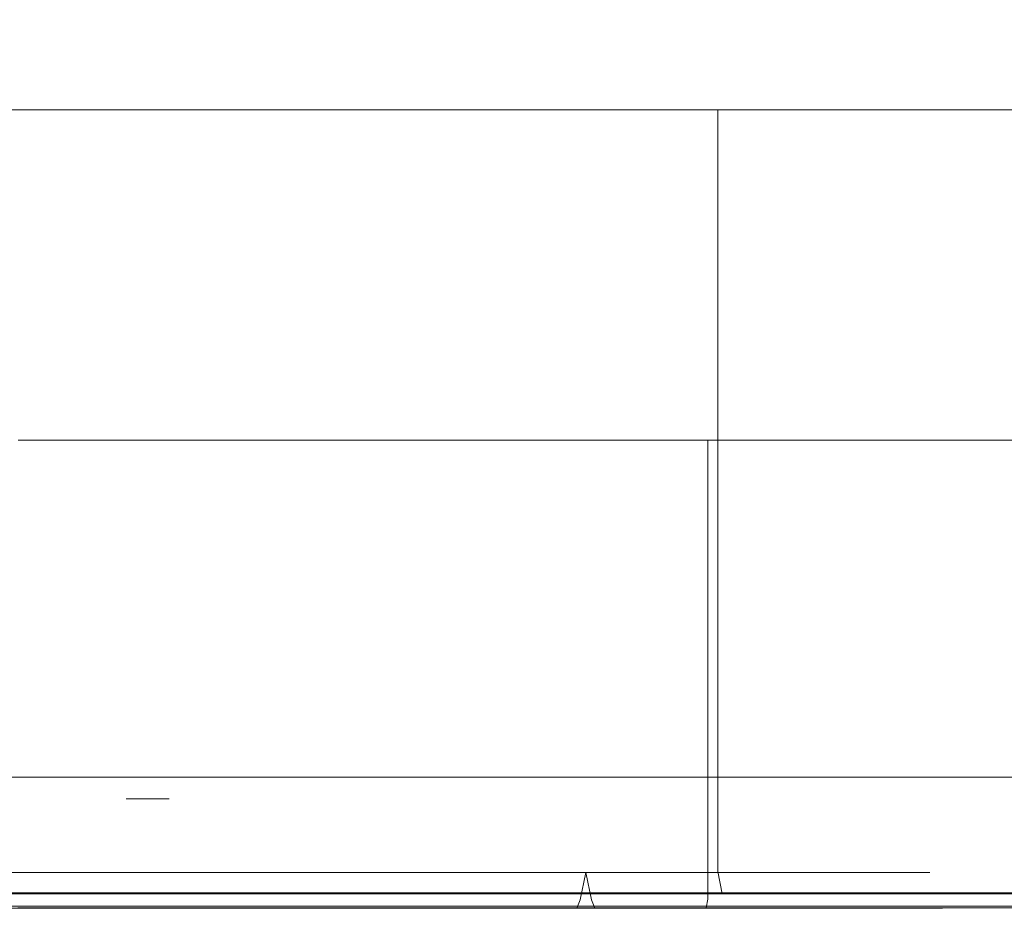
# Model space of a CAD drawing. Extents: x 0 to 595, y -48 to 550.
# Drawn here: x 208 to 222, y -25 to -12 of the extents above; entities that cross this region are included whole.
import ezdxf

# ---------------------------------------------------------------- set-up
doc = ezdxf.new("R2010")
doc.units = 0
doc.header["$LTSCALE"] = 500
doc.header["$MEASUREMENT"] = 0
for name, color, linetype in [('ALU', 253, 'Continuous'), ('MATERIAL_SZ', 251, 'Continuous'), ('NAPISY01', 253, 'Continuous'), ('PIEKRANIK', 250, 'Continuous'), ('POKRETLO01', 8, 'Continuous'), ('POKRETLO02', 14, 'Continuous')]:
    doc.layers.add(name, color=color, linetype=linetype)

msp = doc.modelspace()

# ---------------------------------------------------------------- linework, layer by layer
at = {"layer": 'ALU', "lineweight": 0}
for points, invisible_edges in [([(179.589, 0, 475), (229.592, 0, 475), (229.592, -23, 475), (179.589, -23, 475)], 15), ([(95.928, -23), (95.928, -0.676), (499.072, -0.676), (499.072, -23)], 15), ([(229.592, -23, 595), (229.592, -1.097, 595), (179.589, -1.097, 595), (179.589, -23, 595)], 15), ([(184.789, -13.42, 527.188), (207.772, -13.42, 542.545), (193.1, -13.42, 539.626), (184.789, -13.42, 527.188)], 15), ([(200.146, -13.42, 504.206), (207.772, -13.42, 542.545), (184.789, -13.42, 527.188), (200.146, -13.42, 504.206)], 15), ([(193.1, -13.42, 539.626), (207.772, -13.42, 542.545), (200.146, -13.42, 542.545), (193.1, -13.42, 539.626)], 15), ([(200.146, -13.42, 542.545), (207.772, -13.42, 542.545), (203.959, -13.42, 542.92), (200.146, -13.42, 542.545)], 9), ([(207.772, -13.42, 504.206), (200.146, -13.42, 504.206), (203.959, -13.42, 503.83), (207.772, -13.42, 504.206)], 9), ([(214.817, -13.42, 507.124), (200.146, -13.42, 504.206), (207.772, -13.42, 504.206), (214.817, -13.42, 507.124)], 15), ([(223.128, -13.42, 519.562), (200.146, -13.42, 504.206), (214.817, -13.42, 507.124), (223.128, -13.42, 519.562)], 15), ([(207.772, -13.42, 542.545), (200.146, -13.42, 504.206), (223.128, -13.42, 519.562), (207.772, -13.42, 542.545)], 15), ([(207.772, -13.42, 504.206), (203.959, -13.42, 503.83), (203.959, -24.356, 503.83), (207.772, -24.356, 504.206)], 15), ([(203.959, -13.42, 542.92), (207.772, -13.42, 542.545), (207.772, -24.356, 542.545), (203.959, -24.356, 542.92)], 15), ([(214.817, -13.42, 507.124), (207.772, -13.42, 504.206), (211.438, -13.42, 505.318), (214.817, -13.42, 507.124)], 9), ([(207.772, -13.42, 542.545), (214.817, -13.42, 539.626), (211.438, -13.42, 541.432), (207.772, -13.42, 542.545)], 9), ([(207.772, -13.42, 542.545), (220.21, -13.42, 534.234), (214.817, -13.42, 539.626), (207.772, -13.42, 542.545)], 15), ([(207.772, -13.42, 542.545), (223.128, -13.42, 519.562), (220.21, -13.42, 534.234), (207.772, -13.42, 542.545)], 15), ([(211.438, -13.42, 505.318), (207.772, -13.42, 504.206), (207.772, -24.356, 504.206), (211.438, -24.356, 505.318)], 15), ([(207.772, -13.42, 542.545), (211.438, -13.42, 541.432), (211.438, -24.356, 541.432), (207.772, -24.356, 542.545)], 15), ([(214.817, -13.42, 507.124), (211.438, -13.42, 505.318), (211.438, -24.356, 505.318), (214.817, -24.356, 507.124)], 15), ([(211.438, -13.42, 541.432), (214.817, -13.42, 539.626), (214.817, -24.356, 539.626), (211.438, -24.356, 541.432)], 15), ([(220.21, -13.42, 512.517), (214.817, -13.42, 507.124), (217.779, -13.42, 509.555), (220.21, -13.42, 512.517)], 9), ([(214.817, -13.42, 539.626), (220.21, -13.42, 534.234), (217.779, -13.42, 537.196), (214.817, -13.42, 539.626)], 9), ([(223.128, -13.42, 519.562), (214.817, -13.42, 507.124), (220.21, -13.42, 512.517), (223.128, -13.42, 519.562)], 15), ([(217.779, -13.42, 509.555), (214.817, -13.42, 507.124), (214.817, -24.356, 507.124), (217.779, -24.356, 509.555)], 15), ([(214.817, -13.42, 539.626), (217.779, -13.42, 537.196), (217.779, -24.356, 537.196), (214.817, -24.356, 539.626)], 13), ([(220.21, -13.42, 512.517), (217.779, -13.42, 509.555), (217.779, -24.356, 509.555), (220.21, -24.356, 512.517)], 13), ([(217.779, -13.42, 537.196), (220.21, -13.42, 534.234), (220.21, -24.356, 534.234), (217.779, -24.356, 537.196)], 15), ([(223.128, -13.42, 519.562), (220.21, -13.42, 512.517), (222.016, -13.42, 515.896), (223.128, -13.42, 519.562)], 9), ([(220.21, -13.42, 534.234), (223.128, -13.42, 527.188), (222.016, -13.42, 530.855), (220.21, -13.42, 534.234)], 9), ([(220.21, -13.42, 534.234), (223.128, -13.42, 519.562), (223.128, -13.42, 527.188), (220.21, -13.42, 534.234)], 15), ([(222.016, -13.42, 515.896), (220.21, -13.42, 512.517), (220.21, -24.356, 512.517), (222.016, -24.356, 515.896)], 15), ([(220.21, -13.42, 534.234), (222.016, -13.42, 530.855), (222.016, -24.356, 530.855), (220.21, -24.356, 534.234)], 15), ([(510.199, -23, 70), (84.801, -23, 70), (84.801, -24.324, 70), (510.199, -24.324, 70)], 14), ([(95.928, -23), (499.072, -23), (499.072, -24.324), (95.928, -24.324)], 15), ([(228.534, -23, 554.253), (178.763, -23, 554.253), (178.763, -23.903, 554.253), (228.534, -23.903, 554.253)], 14), ([(179.589, -23, 571.291), (229.592, -23, 571.291), (229.592, -23.903, 571.291), (179.589, -23.903, 571.291)], 14), ([(179.589, -23, 475), (229.592, -23, 475), (229.592, -23.903, 475), (179.589, -23.903, 475)], 15), ([(229.592, -23, 595), (179.589, -23, 595), (179.589, -23.903, 595), (229.592, -23.903, 595)], 15), ([(178.763, -24.451, 554.107), (228.534, -24.451, 554.107), (228.534, -23.903, 554.253), (178.763, -23.903, 554.253)], 15), ([(179.589, -23.903, 571.291), (229.592, -23.903, 571.291), (229.592, -24.452, 571.438), (179.589, -24.451, 571.437)], 15), ([(179.589, -23.903, 475), (229.592, -23.903, 475), (229.592, -24.452, 475.147), (179.589, -24.451, 475.147)], 15), ([(229.592, -23.903, 595), (179.589, -23.903, 595), (179.589, -24.451, 594.853), (229.592, -24.452, 594.853)], 15), ([(84.835, -24.662, 69.909), (510.165, -24.662, 69.909), (510.199, -24.324, 70), (84.801, -24.324, 70)], 15), ([(95.928, -24.324), (499.072, -24.324), (499.106, -24.662, 0.091), (95.894, -24.662, 0.091)], 11), ([(178.763, -24.853, 553.705), (228.534, -24.853, 553.705), (228.534, -24.451, 554.107), (178.763, -24.451, 554.107)], 14), ([(179.589, -24.451, 571.437), (229.592, -24.452, 571.438), (229.592, -24.853, 571.839), (179.589, -24.853, 571.839)], 15), ([(179.589, -24.451, 475.147), (229.592, -24.452, 475.147), (229.592, -24.853, 475.548), (179.589, -24.853, 475.549)], 15), ([(229.592, -24.452, 594.853), (179.589, -24.451, 594.853), (179.589, -24.853, 594.451), (229.592, -24.853, 594.452)], 15), ([(207.789, -24.678, 542.631), (203.959, -24.678, 543.008), (203.959, -24.356, 542.92), (207.772, -24.356, 542.545)], 15), ([(203.959, -24.678, 503.742), (207.789, -24.678, 504.12), (207.772, -24.356, 504.206), (203.959, -24.356, 503.83)], 15), ([(211.472, -24.678, 541.513), (207.789, -24.678, 542.631), (207.772, -24.356, 542.545), (211.438, -24.356, 541.432)], 15), ([(207.789, -24.678, 504.12), (211.472, -24.678, 505.237), (211.438, -24.356, 505.318), (207.772, -24.356, 504.206)], 15), ([(214.866, -24.678, 539.699), (211.472, -24.678, 541.513), (211.438, -24.356, 541.432), (214.817, -24.356, 539.626)], 15), ([(211.472, -24.678, 505.237), (214.866, -24.678, 507.051), (214.817, -24.356, 507.124), (211.438, -24.356, 505.318)], 15), ([(217.841, -24.678, 537.258), (214.866, -24.678, 539.699), (214.817, -24.356, 539.626), (217.779, -24.356, 537.196)], 7), ([(214.866, -24.678, 507.051), (217.841, -24.678, 509.493), (217.779, -24.356, 509.555), (214.817, -24.356, 507.124)], 15), ([(220.283, -24.678, 534.283), (217.841, -24.678, 537.258), (217.779, -24.356, 537.196), (220.21, -24.356, 534.234)], 15), ([(217.841, -24.678, 509.493), (220.283, -24.678, 512.468), (220.21, -24.356, 512.517), (217.779, -24.356, 509.555)], 7), ([(222.097, -24.678, 530.888), (220.283, -24.678, 534.283), (220.21, -24.356, 534.234), (222.016, -24.356, 530.855)], 15), ([(220.283, -24.678, 512.468), (222.097, -24.678, 515.862), (222.016, -24.356, 515.896), (220.21, -24.356, 512.517)], 15), ([(84.875, -24.909, 69.662), (510.125, -24.909, 69.662), (510.165, -24.662, 69.909), (84.835, -24.662, 69.909)], 11), ([(95.894, -24.662, 0.091), (499.106, -24.662, 0.091), (499.146, -24.909, 0.338), (95.854, -24.909, 0.338)], 15), ([(207.835, -24.914, 542.863), (203.959, -24.914, 543.245), (203.959, -24.678, 543.008), (207.789, -24.678, 542.631)], 11), ([(203.959, -24.914, 503.506), (207.835, -24.914, 503.887), (207.789, -24.678, 504.12), (203.959, -24.678, 503.742)], 11), ([(211.562, -24.914, 541.732), (207.835, -24.914, 542.863), (207.789, -24.678, 542.631), (211.472, -24.678, 541.513)], 11), ([(207.835, -24.914, 503.887), (211.562, -24.914, 505.018), (211.472, -24.678, 505.237), (207.789, -24.678, 504.12)], 11), ([(214.998, -24.914, 539.896), (211.562, -24.914, 541.732), (211.472, -24.678, 541.513), (214.866, -24.678, 539.699)], 11), ([(211.562, -24.914, 505.018), (214.998, -24.914, 506.854), (214.866, -24.678, 507.051), (211.472, -24.678, 505.237)], 11), ([(218.009, -24.914, 537.425), (214.998, -24.914, 539.896), (214.866, -24.678, 539.699), (217.841, -24.678, 537.258)], 11), ([(214.998, -24.914, 506.854), (218.009, -24.914, 509.325), (217.841, -24.678, 509.493), (214.866, -24.678, 507.051)], 11), ([(220.48, -24.914, 534.414), (218.009, -24.914, 537.425), (217.841, -24.678, 537.258), (220.283, -24.678, 534.283)], 11), ([(218.009, -24.914, 509.325), (220.48, -24.914, 512.336), (220.283, -24.678, 512.468), (217.841, -24.678, 509.493)], 11), ([(222.316, -24.914, 530.979), (220.48, -24.914, 534.414), (220.283, -24.678, 534.283), (222.097, -24.678, 530.888)], 11), ([(220.48, -24.914, 512.336), (222.316, -24.914, 515.771), (222.097, -24.678, 515.862), (220.283, -24.678, 512.468)], 11), ([(178.763, -25, 553.157), (228.534, -25, 553.157), (228.534, -24.853, 553.705), (178.763, -24.853, 553.705)], 15), ([(179.589, -24.853, 571.839), (229.592, -24.853, 571.839), (229.592, -25, 572.387), (179.589, -25, 572.387)], 14), ([(179.589, -24.853, 475.549), (229.592, -24.853, 475.548), (229.592, -25, 476.097), (179.589, -25, 476.097)], 14), ([(229.592, -24.853, 594.452), (179.589, -24.853, 594.451), (179.589, -25, 593.903), (229.592, -25, 593.903)], 14), ([(84.909, -25, 69.324), (510.091, -25, 69.324), (510.125, -24.909, 69.662), (84.875, -24.909, 69.662)], 15), ([(510.091, -25, 69.324), (84.909, -25, 69.324), (95.82, -25, 0.676), (499.18, -25, 0.676)], 15), ([(95.854, -24.909, 0.338), (499.146, -24.909, 0.338), (499.18, -25, 0.676), (95.82, -25, 0.676)], 15), ([(228.534, -25, 494.547), (178.763, -25, 494.779), (179.589, -25, 476.097), (229.592, -25, 476.097)], 15), ([(203.959, -25, 501.505), (178.763, -25, 494.779), (228.534, -25, 494.547), (203.959, -25, 501.505)], 15), ([(203.959, -25, 545.245), (228.534, -25, 553.157), (178.763, -25, 553.157), (203.959, -25, 545.245)], 15), ([(229.592, -25, 593.903), (179.589, -25, 593.903), (179.589, -25, 572.387), (229.592, -25, 572.387)], 15), ([(207.898, -25, 543.179), (203.959, -25, 543.567), (203.959, -24.914, 543.245), (207.835, -24.914, 542.863)], 15), ([(203.959, -25, 503.183), (207.898, -25, 503.571), (207.835, -24.914, 503.887), (203.959, -24.914, 503.506)], 15), ([(203.959, -25, 543.567), (207.898, -25, 543.179), (208.225, -25, 544.825), (203.959, -25, 545.245)], 15), ([(207.898, -25, 503.571), (203.959, -25, 503.183), (203.959, -25, 501.505), (208.225, -25, 501.925)], 15), ([(208.225, -25, 501.925), (203.959, -25, 501.505), (228.534, -25, 494.547), (208.225, -25, 501.925)], 15), ([(203.959, -25, 545.245), (208.225, -25, 544.825), (228.534, -25, 553.157), (203.959, -25, 545.245)], 15), ([(211.686, -25, 542.03), (207.898, -25, 543.179), (207.835, -24.914, 542.863), (211.562, -24.914, 541.732)], 15), ([(207.898, -25, 503.571), (211.686, -25, 504.72), (211.562, -24.914, 505.018), (207.835, -24.914, 503.887)], 15), ([(211.686, -25, 504.72), (207.898, -25, 503.571), (208.225, -25, 501.925), (212.328, -25, 503.17)], 15), ([(207.898, -25, 543.179), (211.686, -25, 542.03), (212.328, -25, 543.581), (208.225, -25, 544.825)], 15), ([(212.328, -25, 503.17), (208.225, -25, 501.925), (228.534, -25, 494.547), (212.328, -25, 503.17)], 15), ([(208.225, -25, 544.825), (212.328, -25, 543.581), (228.534, -25, 553.157), (208.225, -25, 544.825)], 15), ([(215.177, -25, 540.164), (211.686, -25, 542.03), (211.562, -24.914, 541.732), (214.998, -24.914, 539.896)], 15), ([(211.686, -25, 504.72), (215.177, -25, 506.586), (214.998, -24.914, 506.854), (211.562, -24.914, 505.018)], 15), ([(215.177, -25, 506.586), (211.686, -25, 504.72), (212.328, -25, 503.17), (216.109, -25, 505.191)], 15), ([(211.686, -25, 542.03), (215.177, -25, 540.164), (216.109, -25, 541.56), (212.328, -25, 543.581)], 15), ([(216.109, -25, 505.191), (212.328, -25, 503.17), (228.534, -25, 494.547), (216.109, -25, 505.191)], 15), ([(212.328, -25, 543.581), (216.109, -25, 541.56), (228.534, -25, 553.157), (212.328, -25, 543.581)], 15), ([(218.237, -25, 537.653), (215.177, -25, 540.164), (214.998, -24.914, 539.896), (218.009, -24.914, 537.425)], 15), ([(215.177, -25, 506.586), (218.237, -25, 509.097), (218.009, -24.914, 509.325), (214.998, -24.914, 506.854)], 15), ([(215.177, -25, 540.164), (218.237, -25, 537.653), (219.423, -25, 538.84), (216.109, -25, 541.56)], 15), ([(218.237, -25, 509.097), (215.177, -25, 506.586), (216.109, -25, 505.191), (219.423, -25, 507.911)], 15), ([(219.423, -25, 507.911), (216.109, -25, 505.191), (228.534, -25, 494.547), (219.423, -25, 507.911)], 15), ([(216.109, -25, 541.56), (219.423, -25, 538.84), (228.534, -25, 553.157), (216.109, -25, 541.56)], 15), ([(220.748, -25, 534.593), (218.237, -25, 537.653), (218.009, -24.914, 537.425), (220.48, -24.914, 534.414)], 15), ([(218.237, -25, 509.097), (220.748, -25, 512.157), (220.48, -24.914, 512.336), (218.009, -24.914, 509.325)], 15), ([(218.237, -25, 537.653), (220.748, -25, 534.593), (222.143, -25, 535.526), (219.423, -25, 538.84)], 15), ([(220.748, -25, 512.157), (218.237, -25, 509.097), (219.423, -25, 507.911), (222.143, -25, 511.225)], 15), ([(222.143, -25, 511.225), (219.423, -25, 507.911), (228.534, -25, 494.547), (222.143, -25, 511.225)], 15), ([(219.423, -25, 538.84), (222.143, -25, 535.526), (228.534, -25, 553.157), (219.423, -25, 538.84)], 15), ([(222.614, -25, 531.102), (220.748, -25, 534.593), (220.48, -24.914, 534.414), (222.316, -24.914, 530.979)], 15), ([(220.748, -25, 512.157), (222.614, -25, 515.648), (222.316, -24.914, 515.771), (220.48, -24.914, 512.336)], 15), ([(220.748, -25, 534.593), (222.614, -25, 531.102), (224.164, -25, 531.745), (222.143, -25, 535.526)], 15), ([(222.614, -25, 515.648), (220.748, -25, 512.157), (222.143, -25, 511.225), (224.164, -25, 515.006)], 15)]:
    msp.add_3dface(points, dxfattribs=dict(at, invisible_edges=invisible_edges))
at = {"layer": 'MATERIAL_SZ', "lineweight": 0}
msp.add_3dface([(510.199, -23, 390.503), (84.801, -23, 390.503), (84.801, -23, 156.59), (510.199, -23, 156.59)], dxfattribs=at)
at = {"layer": 'NAPISY01', "lineweight": 0}
msp.add_3dface([(209.9, -23.312, 568.754), (209.281, -23.312, 568.754), (209.281, -23.312, 558.262), (209.9, -23.312, 558.262)], dxfattribs=at)
at = {"layer": 'PIEKRANIK', "lineweight": 0}
for points in [[(84.801, 0, 156.59), (84.801, -23, 156.59), (510.199, -23, 156.59), (510.199, 0, 156.59)], [(510.199, 0, 390.503), (510.199, -23, 390.503), (84.801, -23.001, 390.503), (84.801, 0, 390.503)]]:
    msp.add_3dface(points, dxfattribs=at)
for points, invisible_edges in [([(481.455, 0, 461.845), (113.545, 0, 461.845), (113.545, -23, 461.845), (481.455, -23, 461.845)], 10), ([(510.199, -23, 156.59), (84.801, -23, 156.59), (84.801, -23, 70), (510.199, -23, 70)], 10), ([(510.199, -23, 390.503), (105.894, -23, 456.264), (84.801, -23, 390.503), (510.199, -23, 390.503)], 11), ([(105.894, -23, 456.264), (481.455, -23, 461.845), (113.545, -23, 461.845), (105.894, -23, 456.264)], 15), ([(510.199, -23, 390.503), (481.455, -23, 461.845), (105.894, -23, 456.264), (510.199, -23, 390.503)], 15), ([(229.592, -23, 571.291), (179.589, -23, 571.291), (178.763, -23, 554.253), (228.534, -23, 554.253)], 10)]:
    msp.add_3dface(points, dxfattribs=dict(at, invisible_edges=invisible_edges))
at = {"layer": 'POKRETLO01', "lineweight": 0}
for points, invisible_edges in [([(210.412, -24.37, 538.955), (207.248, -24.37, 539.914), (207.226, -24.763, 539.803), (210.368, -24.763, 538.849)], 14), ([(207.248, -24.37, 506.836), (210.412, -24.37, 507.796), (210.368, -24.763, 507.901), (207.226, -24.763, 506.948)], 14), ([(213.327, -24.37, 537.396), (210.412, -24.37, 538.955), (210.368, -24.763, 538.849), (213.264, -24.763, 537.302)], 14), ([(210.412, -24.37, 507.796), (213.327, -24.37, 509.354), (213.264, -24.763, 509.449), (210.368, -24.763, 507.901)], 14), ([(215.883, -24.37, 535.299), (213.327, -24.37, 537.396), (213.264, -24.763, 537.302), (215.802, -24.763, 535.219)], 6), ([(213.327, -24.37, 509.354), (215.883, -24.37, 511.451), (215.802, -24.763, 511.532), (213.264, -24.763, 509.449)], 14), ([(217.98, -24.37, 532.744), (215.883, -24.37, 535.299), (215.802, -24.763, 535.219), (217.885, -24.763, 532.681)], 14), ([(215.883, -24.37, 511.451), (217.98, -24.37, 514.007), (217.885, -24.763, 514.07), (215.802, -24.763, 511.532)], 6), ([(219.538, -24.37, 529.828), (217.98, -24.37, 532.744), (217.885, -24.763, 532.681), (219.433, -24.763, 529.785)], 14), ([(217.98, -24.37, 514.007), (219.538, -24.37, 516.922), (219.433, -24.763, 516.966), (217.885, -24.763, 514.07)], 14), ([(220.498, -24.37, 526.665), (219.538, -24.37, 529.828), (219.433, -24.763, 529.785), (220.386, -24.763, 526.643)], 14), ([(219.538, -24.37, 516.922), (220.498, -24.37, 520.085), (220.386, -24.763, 520.108), (219.433, -24.763, 516.966)], 14), ([(220.822, -24.37, 523.375), (220.498, -24.37, 526.665), (220.386, -24.763, 526.643), (220.708, -24.763, 523.375)], 14), ([(220.498, -24.37, 520.085), (220.822, -24.37, 523.375), (220.708, -24.763, 523.375), (220.386, -24.763, 520.108)], 14), ([(207.191, -24.968, 539.623), (210.298, -24.968, 538.68), (210.342, -24.881, 538.787), (207.213, -24.881, 539.736)], 11), ([(210.298, -24.968, 508.07), (207.191, -24.968, 507.128), (207.213, -24.881, 507.014), (210.342, -24.881, 507.964)], 11), ([(207.213, -24.881, 539.736), (210.342, -24.881, 538.787), (210.368, -24.763, 538.849), (207.226, -24.763, 539.803)], 15), ([(210.342, -24.881, 507.964), (207.213, -24.881, 507.014), (207.226, -24.763, 506.948), (210.368, -24.763, 507.901)], 15), ([(210.298, -24.968, 538.68), (213.162, -24.968, 537.149), (213.227, -24.881, 537.245), (210.342, -24.881, 538.787)], 11), ([(213.162, -24.968, 509.601), (210.298, -24.968, 508.07), (210.342, -24.881, 507.964), (213.227, -24.881, 509.505)], 11), ([(210.342, -24.881, 538.787), (213.227, -24.881, 537.245), (213.264, -24.763, 537.302), (210.368, -24.763, 538.849)], 15), ([(213.227, -24.881, 509.505), (210.342, -24.881, 507.964), (210.368, -24.763, 507.901), (213.264, -24.763, 509.449)], 15), ([(213.162, -24.968, 537.149), (215.673, -24.968, 535.089), (215.754, -24.881, 535.171), (213.227, -24.881, 537.245)], 11), ([(215.673, -24.968, 511.661), (213.162, -24.968, 509.601), (213.227, -24.881, 509.505), (215.754, -24.881, 511.58)], 11), ([(213.227, -24.881, 537.245), (215.754, -24.881, 535.171), (215.802, -24.763, 535.219), (213.264, -24.763, 537.302)], 13), ([(215.754, -24.881, 511.58), (213.227, -24.881, 509.505), (213.264, -24.763, 509.449), (215.802, -24.763, 511.532)], 15), ([(215.673, -24.968, 535.089), (217.733, -24.968, 532.579), (217.829, -24.881, 532.643), (215.754, -24.881, 535.171)], 11), ([(217.733, -24.968, 514.172), (215.673, -24.968, 511.661), (215.754, -24.881, 511.58), (217.829, -24.881, 514.107)], 11), ([(215.754, -24.881, 535.171), (217.829, -24.881, 532.643), (217.885, -24.763, 532.681), (215.802, -24.763, 535.219)], 15), ([(217.829, -24.881, 514.107), (215.754, -24.881, 511.58), (215.802, -24.763, 511.532), (217.885, -24.763, 514.07)], 13), ([(217.733, -24.968, 532.579), (219.264, -24.968, 529.715), (219.37, -24.881, 529.759), (217.829, -24.881, 532.643)], 11), ([(219.264, -24.968, 517.036), (217.733, -24.968, 514.172), (217.829, -24.881, 514.107), (219.37, -24.881, 516.992)], 11), ([(217.829, -24.881, 532.643), (219.37, -24.881, 529.759), (219.433, -24.763, 529.785), (217.885, -24.763, 532.681)], 15), ([(219.37, -24.881, 516.992), (217.829, -24.881, 514.107), (217.885, -24.763, 514.07), (219.433, -24.763, 516.966)], 15), ([(219.264, -24.968, 529.715), (220.206, -24.968, 526.607), (220.32, -24.881, 526.63), (219.37, -24.881, 529.759)], 11), ([(220.206, -24.968, 520.143), (219.264, -24.968, 517.036), (219.37, -24.881, 516.992), (220.32, -24.881, 520.121)], 11), ([(219.37, -24.881, 529.759), (220.32, -24.881, 526.63), (220.386, -24.763, 526.643), (219.433, -24.763, 529.785)], 15), ([(220.32, -24.881, 520.121), (219.37, -24.881, 516.992), (219.433, -24.763, 516.966), (220.386, -24.763, 520.108)], 15), ([(220.206, -24.968, 526.607), (220.525, -24.968, 523.375), (220.64, -24.881, 523.375), (220.32, -24.881, 526.63)], 11), ([(220.525, -24.968, 523.375), (220.206, -24.968, 520.143), (220.32, -24.881, 520.121), (220.64, -24.881, 523.375)], 11), ([(220.32, -24.881, 526.63), (220.64, -24.881, 523.375), (220.708, -24.763, 523.375), (220.386, -24.763, 526.643)], 15), ([(220.64, -24.881, 523.375), (220.32, -24.881, 520.121), (220.386, -24.763, 520.108), (220.708, -24.763, 523.375)], 15), ([(194.46, -24.999, 527.31), (207.893, -24.999, 532.874), (200.024, -24.999, 532.874), (194.46, -24.999, 527.31)], 15), ([(200.024, -24.999, 513.877), (207.893, -24.999, 532.874), (194.46, -24.999, 527.31), (200.024, -24.999, 513.877)], 15), ([(200.024, -24.999, 532.874), (207.893, -24.999, 532.874), (203.959, -24.999, 533.459), (200.024, -24.999, 532.874)], 15), ([(207.893, -24.999, 513.877), (200.024, -24.999, 513.877), (203.959, -24.999, 513.094), (207.893, -24.999, 513.877)], 15), ([(213.457, -24.999, 519.441), (200.024, -24.999, 513.877), (207.893, -24.999, 513.877), (213.457, -24.999, 519.441)], 15), ([(207.893, -24.999, 532.874), (200.024, -24.999, 513.877), (213.457, -24.999, 519.441), (207.893, -24.999, 532.874)], 15), ([(203.959, -24.999, 533.459), (207.893, -24.999, 532.874), (204.983, -24.999, 533.69), (203.959, -24.999, 533.459)], 11), ([(207.893, -24.999, 513.877), (203.959, -24.999, 513.094), (205.964, -24.999, 513.292), (207.893, -24.999, 513.877)], 15), ([(204.983, -24.999, 538.183), (209.827, -24.999, 537.542), (210.247, -24.999, 538.558), (207.165, -24.999, 539.493)], 15), ([(204.983, -24.999, 533.69), (207.893, -24.999, 532.874), (209.827, -24.999, 537.542), (204.983, -24.999, 538.183)], 7), ([(207.893, -24.999, 513.877), (205.964, -24.999, 513.292), (206.95, -24.999, 508.336), (209.827, -24.999, 509.209)], 15), ([(209.827, -24.999, 509.209), (206.95, -24.999, 508.336), (207.165, -24.999, 507.258), (210.247, -24.999, 508.193)], 15), ([(207.165, -24.999, 539.493), (210.247, -24.999, 538.558), (210.298, -24.968, 538.68), (207.191, -24.968, 539.623)], 15), ([(210.247, -24.999, 508.193), (207.165, -24.999, 507.258), (207.191, -24.968, 507.128), (210.298, -24.968, 508.07)], 15), ([(211.229, -24.999, 516.106), (207.893, -24.999, 513.877), (209.671, -24.999, 514.827), (211.229, -24.999, 516.106)], 15), ([(207.893, -24.999, 532.874), (211.229, -24.999, 530.645), (209.671, -24.999, 531.924), (207.893, -24.999, 532.874)], 15), ([(213.457, -24.999, 519.441), (207.893, -24.999, 513.877), (211.229, -24.999, 516.106), (213.457, -24.999, 519.441)], 15), ([(207.893, -24.999, 532.874), (213.457, -24.999, 527.31), (211.229, -24.999, 530.645), (207.893, -24.999, 532.874)], 15), ([(207.893, -24.999, 532.874), (213.457, -24.999, 519.441), (213.457, -24.999, 527.31), (207.893, -24.999, 532.874)], 15), ([(207.893, -24.999, 532.874), (209.671, -24.999, 531.924), (212.478, -24.999, 536.125), (209.827, -24.999, 537.542)], 15), ([(209.671, -24.999, 514.827), (207.893, -24.999, 513.877), (209.827, -24.999, 509.209), (212.478, -24.999, 510.626)], 15), ([(209.671, -24.999, 531.924), (211.229, -24.999, 530.645), (214.801, -24.999, 534.218), (212.478, -24.999, 536.125)], 15), ([(211.229, -24.999, 516.106), (209.671, -24.999, 514.827), (212.478, -24.999, 510.626), (214.801, -24.999, 512.533)], 15), ([(209.827, -24.999, 537.542), (212.478, -24.999, 536.125), (213.089, -24.999, 537.039), (210.247, -24.999, 538.558)], 15), ([(212.478, -24.999, 510.626), (209.827, -24.999, 509.209), (210.247, -24.999, 508.193), (213.089, -24.999, 509.711)], 15), ([(210.247, -24.999, 538.558), (213.089, -24.999, 537.039), (213.162, -24.968, 537.149), (210.298, -24.968, 538.68)], 15), ([(213.089, -24.999, 509.711), (210.247, -24.999, 508.193), (210.298, -24.968, 508.07), (213.162, -24.968, 509.601)], 15), ([(213.457, -24.999, 519.441), (211.229, -24.999, 516.106), (212.507, -24.999, 517.664), (213.457, -24.999, 519.441)], 15), ([(211.229, -24.999, 530.645), (213.457, -24.999, 527.31), (212.507, -24.999, 529.087), (211.229, -24.999, 530.645)], 15), ([(211.229, -24.999, 530.645), (212.507, -24.999, 529.087), (216.708, -24.999, 531.894), (214.801, -24.999, 534.218)], 15), ([(212.507, -24.999, 517.664), (211.229, -24.999, 516.106), (214.801, -24.999, 512.533), (216.708, -24.999, 514.856)], 15), ([(212.478, -24.999, 536.125), (214.801, -24.999, 534.218), (215.579, -24.999, 534.995), (213.089, -24.999, 537.039)], 15), ([(214.801, -24.999, 512.533), (212.478, -24.999, 510.626), (213.089, -24.999, 509.711), (215.579, -24.999, 511.755)], 15), ([(212.507, -24.999, 529.087), (213.457, -24.999, 527.31), (218.125, -24.999, 529.243), (216.708, -24.999, 531.894)], 15), ([(213.457, -24.999, 519.441), (212.507, -24.999, 517.664), (216.708, -24.999, 514.856), (218.125, -24.999, 517.507)], 15), ([(213.089, -24.999, 537.039), (215.579, -24.999, 534.995), (215.673, -24.968, 535.089), (213.162, -24.968, 537.149)], 15), ([(215.579, -24.999, 511.755), (213.089, -24.999, 509.711), (213.162, -24.968, 509.601), (215.673, -24.968, 511.661)], 15), ([(214.24, -24.999, 523.375), (213.457, -24.999, 519.441), (214.042, -24.999, 521.37), (214.24, -24.999, 523.375)], 15), ([(213.457, -24.999, 527.31), (214.24, -24.999, 523.375), (214.042, -24.999, 525.381), (213.457, -24.999, 527.31)], 15), ([(213.457, -24.999, 527.31), (213.457, -24.999, 519.441), (214.24, -24.999, 523.375), (213.457, -24.999, 527.31)], 15), ([(213.457, -24.999, 527.31), (214.042, -24.999, 525.381), (218.998, -24.999, 526.367), (218.125, -24.999, 529.243)], 15), ([(214.042, -24.999, 521.37), (213.457, -24.999, 519.441), (218.125, -24.999, 517.507), (218.998, -24.999, 520.384)], 15), ([(214.042, -24.999, 525.381), (214.24, -24.999, 523.375), (219.292, -24.999, 523.375), (218.998, -24.999, 526.367)], 15), ([(214.24, -24.999, 523.375), (214.042, -24.999, 521.37), (218.998, -24.999, 520.384), (219.292, -24.999, 523.375)], 15), ([(214.801, -24.999, 534.218), (216.708, -24.999, 531.894), (217.623, -24.999, 532.505), (215.579, -24.999, 534.995)], 15), ([(216.708, -24.999, 514.856), (214.801, -24.999, 512.533), (215.579, -24.999, 511.755), (217.623, -24.999, 514.245)], 15), ([(215.579, -24.999, 534.995), (217.623, -24.999, 532.505), (217.733, -24.968, 532.579), (215.673, -24.968, 535.089)], 15), ([(217.623, -24.999, 514.245), (215.579, -24.999, 511.755), (215.673, -24.968, 511.661), (217.733, -24.968, 514.172)], 15), ([(216.708, -24.999, 531.894), (218.125, -24.999, 529.243), (219.141, -24.999, 529.664), (217.623, -24.999, 532.505)], 15), ([(218.125, -24.999, 517.507), (216.708, -24.999, 514.856), (217.623, -24.999, 514.245), (219.141, -24.999, 517.086)], 15), ([(217.623, -24.999, 532.505), (219.141, -24.999, 529.664), (219.264, -24.968, 529.715), (217.733, -24.968, 532.579)], 15), ([(219.141, -24.999, 517.086), (217.623, -24.999, 514.245), (217.733, -24.968, 514.172), (219.264, -24.968, 517.036)], 15), ([(218.125, -24.999, 529.243), (218.998, -24.999, 526.367), (220.076, -24.999, 526.581), (219.141, -24.999, 529.664)], 15), ([(218.998, -24.999, 520.384), (218.125, -24.999, 517.507), (219.141, -24.999, 517.086), (220.076, -24.999, 520.169)], 15), ([(218.998, -24.999, 526.367), (219.292, -24.999, 523.375), (220.392, -24.999, 523.375), (220.076, -24.999, 526.581)], 15), ([(219.292, -24.999, 523.375), (218.998, -24.999, 520.384), (220.076, -24.999, 520.169), (220.392, -24.999, 523.375)], 15), ([(219.141, -24.999, 529.664), (220.076, -24.999, 526.581), (220.206, -24.968, 526.607), (219.264, -24.968, 529.715)], 15), ([(220.076, -24.999, 520.169), (219.141, -24.999, 517.086), (219.264, -24.968, 517.036), (220.206, -24.968, 520.143)], 15), ([(220.076, -24.999, 526.581), (220.392, -24.999, 523.375), (220.525, -24.968, 523.375), (220.206, -24.968, 526.607)], 15), ([(220.392, -24.999, 523.375), (220.076, -24.999, 520.169), (220.206, -24.968, 520.143), (220.525, -24.968, 523.375)], 15)]:
    msp.add_3dface(points, dxfattribs=dict(at, invisible_edges=invisible_edges))
at = {"layer": 'POKRETLO02', "lineweight": 0}
for points, invisible_edges in [([(214.702, -18.163, 539.453), (200.186, -18.163, 542.34), (207.731, -18.163, 542.34), (214.702, -18.163, 539.453)], 15), ([(222.924, -18.163, 527.148), (200.186, -18.163, 542.34), (214.702, -18.163, 539.453), (222.924, -18.163, 527.148)], 15), ([(207.731, -18.163, 504.41), (200.186, -18.163, 542.34), (222.924, -18.163, 527.148), (207.731, -18.163, 504.41)], 15), ([(207.731, -18.163, 542.34), (207.731, -24.753, 542.34), (211.359, -24.753, 541.24), (211.359, -18.163, 541.24)], 7), ([(211.359, -18.163, 505.51), (211.359, -24.753, 505.51), (207.731, -24.753, 504.41), (207.731, -18.163, 504.41)], 7), ([(214.702, -18.163, 539.453), (207.731, -18.163, 542.34), (211.359, -18.163, 541.24), (214.702, -18.163, 539.453)], 15), ([(207.731, -18.163, 504.41), (214.702, -18.163, 507.297), (211.359, -18.163, 505.51), (207.731, -18.163, 504.41)], 15), ([(207.731, -18.163, 504.41), (220.037, -18.163, 512.632), (214.702, -18.163, 507.297), (207.731, -18.163, 504.41)], 15), ([(207.731, -18.163, 504.41), (222.924, -18.163, 527.148), (220.037, -18.163, 512.632), (207.731, -18.163, 504.41)], 15), ([(211.359, -18.163, 541.24), (211.359, -24.753, 541.24), (214.702, -24.753, 539.453), (214.702, -18.163, 539.453)], 7), ([(214.702, -18.163, 507.297), (214.702, -24.753, 507.297), (211.359, -24.753, 505.51), (211.359, -18.163, 505.51)], 7), ([(214.702, -18.163, 539.453), (214.702, -24.753, 539.453), (217.632, -24.753, 537.048), (217.632, -18.163, 537.048)], 3), ([(217.632, -18.163, 509.702), (217.632, -24.753, 509.702), (214.702, -24.753, 507.297), (214.702, -18.163, 507.297)], 7), ([(220.037, -18.163, 534.118), (214.702, -18.163, 539.453), (217.632, -18.163, 537.048), (220.037, -18.163, 534.118)], 15), ([(214.702, -18.163, 507.297), (220.037, -18.163, 512.632), (217.632, -18.163, 509.702), (214.702, -18.163, 507.297)], 15), ([(222.924, -18.163, 527.148), (214.702, -18.163, 539.453), (220.037, -18.163, 534.118), (222.924, -18.163, 527.148)], 15), ([(217.632, -18.163, 537.048), (217.632, -24.753, 537.048), (220.037, -24.753, 534.118), (220.037, -18.163, 534.118)], 7), ([(220.037, -18.163, 512.632), (220.037, -24.753, 512.632), (217.632, -24.753, 509.702), (217.632, -18.163, 509.702)], 3), ([(220.037, -18.163, 534.118), (220.037, -24.753, 534.118), (221.824, -24.753, 530.775), (221.824, -18.163, 530.775)], 7), ([(221.824, -18.163, 515.976), (221.824, -24.753, 515.976), (220.037, -24.753, 512.632), (220.037, -18.163, 512.632)], 7), ([(222.924, -18.163, 527.148), (220.037, -18.163, 534.118), (221.824, -18.163, 530.775), (222.924, -18.163, 527.148)], 15), ([(220.037, -18.163, 512.632), (222.924, -18.163, 519.603), (221.824, -18.163, 515.976), (220.037, -18.163, 512.632)], 15), ([(220.037, -18.163, 512.632), (222.924, -18.163, 527.148), (222.924, -18.163, 519.603), (220.037, -18.163, 512.632)], 15), ([(221.824, -18.163, 530.775), (221.824, -24.753, 530.775), (222.924, -24.753, 527.148), (222.924, -18.163, 527.148)], 7), ([(222.924, -18.163, 519.603), (222.924, -24.753, 519.603), (221.824, -24.753, 515.976), (221.824, -18.163, 515.976)], 7), ([(210.455, -24.763, 539.06), (207.271, -24.763, 540.026), (207.248, -24.37, 539.914), (210.412, -24.37, 538.955)], 11), ([(207.271, -24.763, 506.725), (210.455, -24.763, 507.691), (210.412, -24.37, 507.796), (207.248, -24.37, 506.836)], 11), ([(213.391, -24.763, 537.491), (210.455, -24.763, 539.06), (210.412, -24.37, 538.955), (213.327, -24.37, 537.396)], 11), ([(210.455, -24.763, 507.691), (213.391, -24.763, 509.26), (213.327, -24.37, 509.354), (210.412, -24.37, 507.796)], 11), ([(215.963, -24.763, 535.38), (213.391, -24.763, 537.491), (213.327, -24.37, 537.396), (215.883, -24.37, 535.299)], 3), ([(213.391, -24.763, 509.26), (215.963, -24.763, 511.371), (215.883, -24.37, 511.451), (213.327, -24.37, 509.354)], 11), ([(218.074, -24.763, 532.807), (215.963, -24.763, 535.38), (215.883, -24.37, 535.299), (217.98, -24.37, 532.744)], 11), ([(215.963, -24.763, 511.371), (218.074, -24.763, 513.943), (217.98, -24.37, 514.007), (215.883, -24.37, 511.451)], 3), ([(219.643, -24.763, 529.872), (218.074, -24.763, 532.807), (217.98, -24.37, 532.744), (219.538, -24.37, 529.828)], 11), ([(218.074, -24.763, 513.943), (219.643, -24.763, 516.878), (219.538, -24.37, 516.922), (217.98, -24.37, 514.007)], 11), ([(220.609, -24.763, 526.687), (219.643, -24.763, 529.872), (219.538, -24.37, 529.828), (220.498, -24.37, 526.665)], 11), ([(219.643, -24.763, 516.878), (220.609, -24.763, 520.063), (220.498, -24.37, 520.085), (219.538, -24.37, 516.922)], 11), ([(220.936, -24.763, 523.375), (220.609, -24.763, 526.687), (220.498, -24.37, 526.665), (220.822, -24.37, 523.375)], 11), ([(220.609, -24.763, 520.063), (220.936, -24.763, 523.375), (220.822, -24.37, 523.375), (220.498, -24.37, 520.085)], 11), ([(210.481, -24.881, 539.122), (207.284, -24.881, 540.092), (207.271, -24.763, 540.026), (210.455, -24.763, 539.06)], 15), ([(207.284, -24.881, 506.658), (210.481, -24.881, 507.628), (210.455, -24.763, 507.691), (207.271, -24.763, 506.725)], 15), ([(210.526, -24.968, 539.229), (207.307, -24.968, 540.206), (207.284, -24.881, 540.092), (210.481, -24.881, 539.122)], 11), ([(207.307, -24.968, 506.545), (210.526, -24.968, 507.521), (210.481, -24.881, 507.628), (207.284, -24.881, 506.658)], 11), ([(211.346, -24.876, 541.209), (207.725, -24.876, 542.307), (207.707, -24.966, 542.219), (211.311, -24.966, 541.125)], 15), ([(207.725, -24.876, 504.443), (211.346, -24.876, 505.542), (211.311, -24.966, 505.625), (207.707, -24.966, 504.532)], 15), ([(211.359, -24.753, 541.24), (207.731, -24.753, 542.34), (207.725, -24.876, 542.307), (211.346, -24.876, 541.209)], 11), ([(207.731, -24.753, 504.41), (211.359, -24.753, 505.51), (211.346, -24.876, 505.542), (207.725, -24.876, 504.443)], 11), ([(213.428, -24.881, 537.547), (210.481, -24.881, 539.122), (210.455, -24.763, 539.06), (213.391, -24.763, 537.491)], 15), ([(210.481, -24.881, 507.628), (213.428, -24.881, 509.203), (213.391, -24.763, 509.26), (210.455, -24.763, 507.691)], 15), ([(213.492, -24.968, 537.643), (210.526, -24.968, 539.229), (210.481, -24.881, 539.122), (213.428, -24.881, 537.547)], 11), ([(210.526, -24.968, 507.521), (213.492, -24.968, 509.107), (213.428, -24.881, 509.203), (210.481, -24.881, 507.628)], 11), ([(214.683, -24.876, 539.425), (211.346, -24.876, 541.209), (211.311, -24.966, 541.125), (214.633, -24.966, 539.35)], 15), ([(211.346, -24.876, 505.542), (214.683, -24.876, 507.325), (214.633, -24.966, 507.401), (211.311, -24.966, 505.625)], 15), ([(214.702, -24.753, 539.453), (211.359, -24.753, 541.24), (211.346, -24.876, 541.209), (214.683, -24.876, 539.425)], 11), ([(211.359, -24.753, 505.51), (214.702, -24.753, 507.297), (214.683, -24.876, 507.325), (211.346, -24.876, 505.542)], 11), ([(216.011, -24.881, 535.427), (213.428, -24.881, 537.547), (213.391, -24.763, 537.491), (215.963, -24.763, 535.38)], 7), ([(213.428, -24.881, 509.203), (216.011, -24.881, 511.323), (215.963, -24.763, 511.371), (213.391, -24.763, 509.26)], 15), ([(216.093, -24.968, 535.509), (213.492, -24.968, 537.643), (213.428, -24.881, 537.547), (216.011, -24.881, 535.427)], 11), ([(213.492, -24.968, 509.107), (216.093, -24.968, 511.241), (216.011, -24.881, 511.323), (213.428, -24.881, 509.203)], 11), ([(217.608, -24.876, 537.024), (214.683, -24.876, 539.425), (214.633, -24.966, 539.35), (217.544, -24.966, 536.961)], 15), ([(214.683, -24.876, 507.325), (217.608, -24.876, 509.726), (217.544, -24.966, 509.79), (214.633, -24.966, 507.401)], 15), ([(217.632, -24.753, 537.048), (214.702, -24.753, 539.453), (214.683, -24.876, 539.425), (217.608, -24.876, 537.024)], 3), ([(214.702, -24.753, 507.297), (217.632, -24.753, 509.702), (217.608, -24.876, 509.726), (214.683, -24.876, 507.325)], 11), ([(218.131, -24.881, 532.845), (216.011, -24.881, 535.427), (215.963, -24.763, 535.38), (218.074, -24.763, 532.807)], 15), ([(216.011, -24.881, 511.323), (218.131, -24.881, 513.906), (218.074, -24.763, 513.943), (215.963, -24.763, 511.371)], 7), ([(218.227, -24.968, 532.909), (216.093, -24.968, 535.509), (216.011, -24.881, 535.427), (218.131, -24.881, 532.845)], 11), ([(216.093, -24.968, 511.241), (218.227, -24.968, 513.842), (218.131, -24.881, 513.906), (216.011, -24.881, 511.323)], 11), ([(220.009, -24.876, 534.099), (217.608, -24.876, 537.024), (217.544, -24.966, 536.961), (219.933, -24.966, 534.049)], 15), ([(217.608, -24.876, 509.726), (220.009, -24.876, 512.651), (219.933, -24.966, 512.701), (217.544, -24.966, 509.79)], 15), ([(220.037, -24.753, 534.118), (217.632, -24.753, 537.048), (217.608, -24.876, 537.024), (220.009, -24.876, 534.099)], 11), ([(217.632, -24.753, 509.702), (220.037, -24.753, 512.632), (220.009, -24.876, 512.651), (217.608, -24.876, 509.726)], 3), ([(219.706, -24.881, 529.898), (218.131, -24.881, 532.845), (218.074, -24.763, 532.807), (219.643, -24.763, 529.872)], 15), ([(218.131, -24.881, 513.906), (219.706, -24.881, 516.853), (219.643, -24.763, 516.878), (218.074, -24.763, 513.943)], 15), ([(219.813, -24.968, 529.942), (218.227, -24.968, 532.909), (218.131, -24.881, 532.845), (219.706, -24.881, 529.898)], 11), ([(218.227, -24.968, 513.842), (219.813, -24.968, 516.808), (219.706, -24.881, 516.853), (218.131, -24.881, 513.906)], 11), ([(220.676, -24.881, 526.7), (219.706, -24.881, 529.898), (219.643, -24.763, 529.872), (220.609, -24.763, 526.687)], 15), ([(219.706, -24.881, 516.853), (220.676, -24.881, 520.05), (220.609, -24.763, 520.063), (219.643, -24.763, 516.878)], 15), ([(220.789, -24.968, 526.723), (219.813, -24.968, 529.942), (219.706, -24.881, 529.898), (220.676, -24.881, 526.7)], 11), ([(219.813, -24.968, 516.808), (220.789, -24.968, 520.028), (220.676, -24.881, 520.05), (219.706, -24.881, 516.853)], 11), ([(221.792, -24.876, 530.762), (220.009, -24.876, 534.099), (219.933, -24.966, 534.049), (221.709, -24.966, 530.727)], 15), ([(220.009, -24.876, 512.651), (221.792, -24.876, 515.988), (221.709, -24.966, 516.023), (219.933, -24.966, 512.701)], 15), ([(221.824, -24.753, 530.775), (220.037, -24.753, 534.118), (220.009, -24.876, 534.099), (221.792, -24.876, 530.762)], 11), ([(220.037, -24.753, 512.632), (221.824, -24.753, 515.976), (221.792, -24.876, 515.988), (220.009, -24.876, 512.651)], 11), ([(221.003, -24.881, 523.375), (220.676, -24.881, 526.7), (220.609, -24.763, 526.687), (220.936, -24.763, 523.375)], 15), ([(220.676, -24.881, 520.05), (221.003, -24.881, 523.375), (220.936, -24.763, 523.375), (220.609, -24.763, 520.063)], 15), ([(221.119, -24.968, 523.375), (220.789, -24.968, 526.723), (220.676, -24.881, 526.7), (221.003, -24.881, 523.375)], 11), ([(220.789, -24.968, 520.028), (221.119, -24.968, 523.375), (221.003, -24.881, 523.375), (220.676, -24.881, 520.05)], 11), ([(222.891, -24.876, 527.141), (221.792, -24.876, 530.762), (221.709, -24.966, 530.727), (222.802, -24.966, 527.123)], 15), ([(221.792, -24.876, 515.988), (222.891, -24.876, 519.609), (222.802, -24.966, 519.627), (221.709, -24.966, 516.023)], 15), ([(222.924, -24.753, 527.148), (221.824, -24.753, 530.775), (221.792, -24.876, 530.762), (222.891, -24.876, 527.141)], 11), ([(221.824, -24.753, 515.976), (222.924, -24.753, 519.603), (222.891, -24.876, 519.609), (221.792, -24.876, 515.988)], 11), ([(210.576, -24.999, 539.352), (207.332, -24.999, 540.336), (207.307, -24.968, 540.206), (210.526, -24.968, 539.229)], 15), ([(207.332, -24.999, 506.415), (210.576, -24.999, 507.399), (210.526, -24.968, 507.521), (207.307, -24.968, 506.545)], 15), ([(207.332, -24.999, 540.336), (210.576, -24.999, 539.352), (211.264, -24.999, 541.011), (207.683, -24.999, 542.098)], 15), ([(210.576, -24.999, 507.399), (207.332, -24.999, 506.415), (207.683, -24.999, 504.653), (211.264, -24.999, 505.739)], 15), ([(211.311, -24.966, 541.125), (207.707, -24.966, 542.219), (207.683, -24.999, 542.098), (211.264, -24.999, 541.011)], 15), ([(207.707, -24.966, 504.532), (211.311, -24.966, 505.625), (211.264, -24.999, 505.739), (207.683, -24.999, 504.653)], 15), ([(213.566, -24.999, 537.753), (210.576, -24.999, 539.352), (210.526, -24.968, 539.229), (213.492, -24.968, 537.643)], 15), ([(210.576, -24.999, 507.399), (213.566, -24.999, 508.997), (213.492, -24.968, 509.107), (210.526, -24.968, 507.521)], 15), ([(210.576, -24.999, 539.352), (213.566, -24.999, 537.753), (214.564, -24.999, 539.247), (211.264, -24.999, 541.011)], 15), ([(213.566, -24.999, 508.997), (210.576, -24.999, 507.399), (211.264, -24.999, 505.739), (214.564, -24.999, 507.503)], 15), ([(214.633, -24.966, 539.35), (211.311, -24.966, 541.125), (211.264, -24.999, 541.011), (214.564, -24.999, 539.247)], 15), ([(211.311, -24.966, 505.625), (214.633, -24.966, 507.401), (214.564, -24.999, 507.503), (211.264, -24.999, 505.739)], 15), ([(216.187, -24.999, 535.603), (213.566, -24.999, 537.753), (213.492, -24.968, 537.643), (216.093, -24.968, 535.509)], 15), ([(213.566, -24.999, 508.997), (216.187, -24.999, 511.147), (216.093, -24.968, 511.241), (213.492, -24.968, 509.107)], 15), ([(213.566, -24.999, 537.753), (216.187, -24.999, 535.603), (217.457, -24.999, 536.873), (214.564, -24.999, 539.247)], 15), ([(216.187, -24.999, 511.147), (213.566, -24.999, 508.997), (214.564, -24.999, 507.503), (217.457, -24.999, 509.877)], 15), ([(217.544, -24.966, 536.961), (214.633, -24.966, 539.35), (214.564, -24.999, 539.247), (217.457, -24.999, 536.873)], 15), ([(214.633, -24.966, 507.401), (217.544, -24.966, 509.79), (217.457, -24.999, 509.877), (214.564, -24.999, 507.503)], 15), ([(218.337, -24.999, 532.982), (216.187, -24.999, 535.603), (216.093, -24.968, 535.509), (218.227, -24.968, 532.909)], 15), ([(216.187, -24.999, 511.147), (218.337, -24.999, 513.768), (218.227, -24.968, 513.842), (216.093, -24.968, 511.241)], 15), ([(216.187, -24.999, 535.603), (218.337, -24.999, 532.982), (219.831, -24.999, 533.981), (217.457, -24.999, 536.873)], 15), ([(218.337, -24.999, 513.768), (216.187, -24.999, 511.147), (217.457, -24.999, 509.877), (219.831, -24.999, 512.77)], 15), ([(219.933, -24.966, 534.049), (217.544, -24.966, 536.961), (217.457, -24.999, 536.873), (219.831, -24.999, 533.981)], 15), ([(217.544, -24.966, 509.79), (219.933, -24.966, 512.701), (219.831, -24.999, 512.77), (217.457, -24.999, 509.877)], 15), ([(219.935, -24.999, 529.993), (218.337, -24.999, 532.982), (218.227, -24.968, 532.909), (219.813, -24.968, 529.942)], 15), ([(218.337, -24.999, 513.768), (219.935, -24.999, 516.758), (219.813, -24.968, 516.808), (218.227, -24.968, 513.842)], 15), ([(218.337, -24.999, 532.982), (219.935, -24.999, 529.993), (221.595, -24.999, 530.68), (219.831, -24.999, 533.981)], 15), ([(219.935, -24.999, 516.758), (218.337, -24.999, 513.768), (219.831, -24.999, 512.77), (221.595, -24.999, 516.07)], 15), ([(220.919, -24.999, 526.749), (219.935, -24.999, 529.993), (219.813, -24.968, 529.942), (220.789, -24.968, 526.723)], 15), ([(219.935, -24.999, 516.758), (220.919, -24.999, 520.002), (220.789, -24.968, 520.028), (219.813, -24.968, 516.808)], 15), ([(221.709, -24.966, 530.727), (219.933, -24.966, 534.049), (219.831, -24.999, 533.981), (221.595, -24.999, 530.68)], 15), ([(219.933, -24.966, 512.701), (221.709, -24.966, 516.023), (221.595, -24.999, 516.07), (219.831, -24.999, 512.77)], 15), ([(219.935, -24.999, 529.993), (220.919, -24.999, 526.749), (222.681, -24.999, 527.099), (221.595, -24.999, 530.68)], 15), ([(220.919, -24.999, 520.002), (219.935, -24.999, 516.758), (221.595, -24.999, 516.07), (222.681, -24.999, 519.651)], 15), ([(221.251, -24.999, 523.375), (220.919, -24.999, 526.749), (220.789, -24.968, 526.723), (221.119, -24.968, 523.375)], 15), ([(220.919, -24.999, 520.002), (221.251, -24.999, 523.375), (221.119, -24.968, 523.375), (220.789, -24.968, 520.028)], 15), ([(220.919, -24.999, 526.749), (221.251, -24.999, 523.375), (223.048, -24.999, 523.375), (222.681, -24.999, 527.099)], 15), ([(221.251, -24.999, 523.375), (220.919, -24.999, 520.002), (222.681, -24.999, 519.651), (223.048, -24.999, 523.375)], 15), ([(222.802, -24.966, 527.123), (221.709, -24.966, 530.727), (221.595, -24.999, 530.68), (222.681, -24.999, 527.099)], 15), ([(221.709, -24.966, 516.023), (222.802, -24.966, 519.627), (222.681, -24.999, 519.651), (221.595, -24.999, 516.07)], 15)]:
    msp.add_3dface(points, dxfattribs=dict(at, invisible_edges=invisible_edges))

doc.saveas('drawing.dxf')
